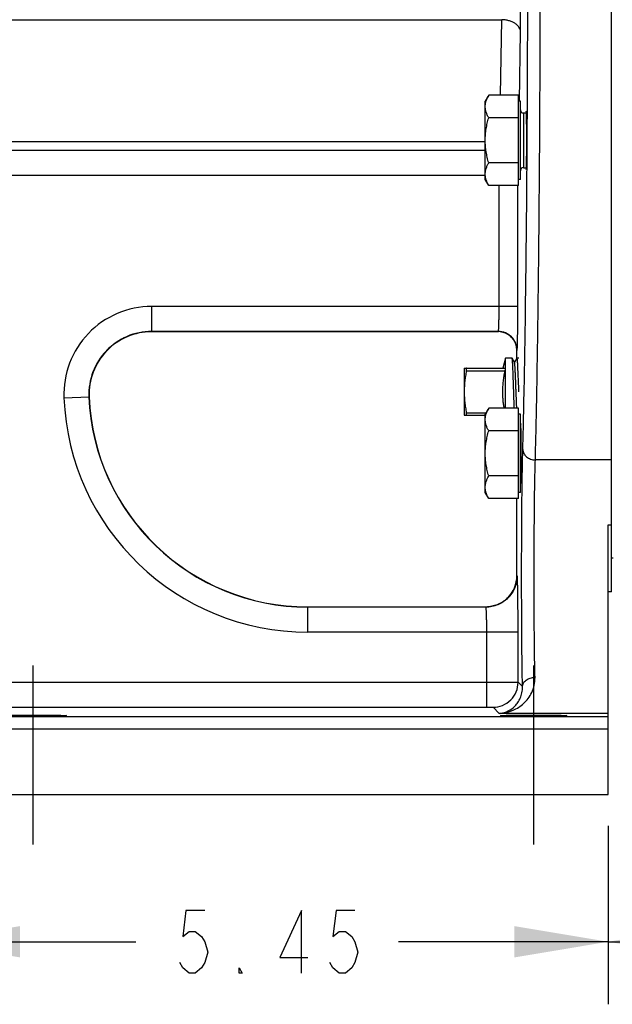
# Model space of a CAD drawing. Units: inches. Extents: x 0 to 22.3, y -0.1 to 17.2.
# Drawn here: x 7 to 8.2, y 5.8 to 7.8 of the extents above; entities that cross this region are included whole.
import ezdxf

# ---------------------------------------------------------------- set-up
doc = ezdxf.new("R2010")
doc.units = ezdxf.units.IN
doc.header["$LTSCALE"] = 1.21
doc.header["$MEASUREMENT"] = 0
doc.linetypes.add('CENTER', pattern=[0.6, 0.375, -0.075, 0.075, -0.075])
doc.layers.get('0').update_dxf_attribs({"linetype": 'CONTINUOUS'})
for name, color, linetype in [('AXIS', 7, 'CONTINUOUS'), ('DIMENSIONS', 7, 'CONTINUOUS'), ('ROUNDS', 7, 'CONTINUOUS')]:
    doc.layers.add(name, color=color, linetype=linetype)
doc.styles.get("Standard").update_dxf_attribs({"font": 'txt', "width": 0.8})
doc.dimstyles.new('DIMSTYLE_2', dxfattribs={"dimtxt": 0.125, "dimasz": 0.1875, "dimexe": 0.125, "dimexo": 0.0625, "dimgap": 0.0625, "dimtad": 0, "dimtih": 1, "dimtoh": 1, "dimlfac": 4, "dimzin": 4, "dimdsep": 46, "dimtxsty": 'STANDARD', "dimblk": '_FILLED', "dimblk1": '_FILLED', "dimblk2": '_FILLED', "dimcen": 0.09, "dimadec": 0, "dimazin": 0, "dimtp": 0.0001, "dimtm": 0.0001, "dimtfac": 1, "dimtofl": 0, "dimtmove": 0, "dimatfit": 3, "dimldrblk": '_FILLED', "dimfxl": 1, "dimtolj": 1, "dimtzin": 4, "dimarcsym": 0})

# ---------------------------------------------------------------- blocks, each defined once
blk = doc.blocks.new('_FILLED')
at = {"color": 0, "linetype": 'BYBLOCK'}
blk.add_solid([(0, 0), (-1, 0.167), (-1, -0.167)], dxfattribs=at)
blk = doc.blocks.new('*D1')
at = {"layer": 'DIMENSIONS', "color": 2, "linetype": 'CONTINUOUS'}
for p, q in [((9.0327, 5.788), (9.0327, 6.7456)), ((8.1877, 6.1447), (8.1877, 5.788)), ((8.1877, 5.913), (8.6102, 5.913)), ((9.0327, 5.913), (8.6102, 5.913)), ((8.6102, 5.913), (9.1143, 5.913))]:
    blk.add_line(p, q, dxfattribs=at)
at = {"layer": 'DIMENSIONS', "color": 2, "linetype": 'CONTINUOUS', "xscale": 0.1875, "yscale": 0.1875, "zscale": 0.1875, "rotation": 180}
blk.add_blockref('_FILLED', (8.1877, 5.913), dxfattribs=at)
at = {"layer": 'DIMENSIONS', "color": 2, "linetype": 'CONTINUOUS', "xscale": 0.1875, "yscale": 0.1875, "zscale": 0.1875}
blk.add_blockref('_FILLED', (9.0327, 5.913), dxfattribs=at)
blk = doc.blocks.new('*D2')
at = {"layer": 'DIMENSIONS', "color": 2, "linetype": 'CONTINUOUS'}
for p, q in [((6.8252, 6.1447), (6.8252, 5.788)), ((8.1877, 6.1447), (8.1877, 5.788)), ((6.8252, 5.913), (7.244, 5.913)), ((8.1877, 5.913), (7.769, 5.913))]:
    blk.add_line(p, q, dxfattribs=at)
at = {"layer": 'DIMENSIONS', "color": 2, "linetype": 'CONTINUOUS', "xscale": 0.1875, "yscale": 0.1875, "zscale": 0.1875, "rotation": 180}
blk.add_blockref('_FILLED', (6.8252, 5.913), dxfattribs=at)
at = {"layer": 'DIMENSIONS', "color": 2, "linetype": 'CONTINUOUS', "xscale": 0.1875, "yscale": 0.1875, "zscale": 0.1875}
blk.add_blockref('_FILLED', (8.1877, 5.913), dxfattribs=at)

msp = doc.modelspace()

# ---------------------------------------------------------------- linework, layer by layer
at = {"color": 7, "linetype": 'CONTINUOUS'}
for p, q in [((8.194, 6.6122), (8.194, 9.2409)), ((8.0185, 7.5694), (8.0242, 7.5694)), ((8.0185, 7.46), (8.0242, 7.46)), ((7.9956, 7.0793), (7.9955, 7.0794)), ((8.0003, 7.0711), (7.9956, 7.0793)), ((8.0048, 7.0793), (8.0002, 7.0714)), ((8.0048, 7.0793), (8.0049, 7.0794)), ((8.0066, 7.0612), (8.0082, 7.0189)), ((8, 6.9792), (7.9989, 7.0122)), ((8.0082, 7.0189), (8.0082, 7.018)), ((8.0082, 7.018), (8.0084, 7.0122)), ((8.1877, 6.746), (8.194, 6.746)), ((8.1877, 6.2072), (8.1877, 6.746)), ((8.194, 6.6122), (8.1877, 6.6122)), ((6.8252, 6.2072), (8.1877, 6.2072))]:
    msp.add_line(p, q, dxfattribs=at)
at = {"color": 9, "linetype": 'CONTINUOUS'}
for p, q in [((6.8327, 7.7558), (7.9748, 7.7558)), ((8.194, 6.876), (8.0421, 6.876)), ((8.1877, 6.3626), (6.8716, 6.3626)), ((8.1877, 6.3694), (7.9698, 6.3694)), ((8.1877, 6.3376), (6.8716, 6.3376))]:
    msp.add_line(p, q, dxfattribs=at)
at = {"color": 7, "linetype": 'CONTINUOUS'}
for points, knots in [([(7.9989, 7.0122), (7.9989, 7.0143), (7.9987, 7.0185), (7.9985, 7.0248), (7.9983, 7.031), (7.9981, 7.037), (7.9979, 7.0427), (7.9977, 7.0482), (7.9975, 7.0534), (7.9973, 7.0582), (7.9971, 7.062), (7.997, 7.0648), (7.9969, 7.0667), (7.9968, 7.0685), (7.9967, 7.0701), (7.9966, 7.0717), (7.9965, 7.0731), (7.9964, 7.0744), (7.9963, 7.0755), (7.9962, 7.0763), (7.9961, 7.0769), (7.9961, 7.0774), (7.996, 7.0777), (7.996, 7.078), (7.9959, 7.0783), (7.9959, 7.0786), (7.9958, 7.0788), (7.9958, 7.0789), (7.9958, 7.079), (7.9957, 7.0791), (7.9957, 7.0792), (7.9957, 7.0792), (7.9957, 7.0793), (7.9956, 7.0793)], [0, 0, 0, 0, 0.094566, 0.188285, 0.280319, 0.369845, 0.456062, 0.538198, 0.615519, 0.687333, 0.753001, 0.783344, 0.811935, 0.838711, 0.863612, 0.886584, 0.907575, 0.92654, 0.943438, 0.958235, 0.964835, 0.970899, 0.976425, 0.98141, 0.985853, 0.989754, 0.993114, 0.994591, 0.995935, 0.997146, 0.998226, 0.999176, 1, 1, 1, 1]), ([(8.005, 6.9792), (8.0049, 6.9814), (8.0047, 6.986), (8.0044, 6.9931), (8.0041, 7.0005), (8.0038, 7.0082), (8.0035, 7.0159), (8.0032, 7.0235), (8.003, 7.031), (8.0027, 7.037), (8.0025, 7.0416), (8.0024, 7.0449), (8.0022, 7.048), (8.0021, 7.051), (8.0019, 7.0539), (8.0018, 7.0565), (8.0017, 7.059), (8.0015, 7.0612), (8.0014, 7.0633), (8.0012, 7.0648), (8.0011, 7.066), (8.0011, 7.0668), (8.001, 7.0675), (8.0009, 7.0681), (8.0009, 7.0687), (8.0008, 7.0692), (8.0007, 7.0697), (8.0006, 7.0701), (8.0006, 7.0703), (8.0006, 7.0705), (8.0005, 7.0706), (8.0005, 7.0708), (8.0005, 7.0709), (8.0004, 7.071), (8.0004, 7.0711), (8.0004, 7.0711), (8.0003, 7.0711)], [0, 0, 0, 0, 0.07262, 0.150178, 0.231337, 0.3147, 0.398828, 0.482275, 0.563603, 0.641414, 0.678579, 0.71437, 0.748631, 0.781218, 0.811988, 0.840812, 0.867565, 0.892134, 0.914414, 0.934311, 0.94334, 0.951743, 0.959511, 0.966637, 0.973114, 0.978937, 0.984099, 0.988599, 0.9906, 0.992435, 0.994104, 0.995607, 0.996947, 0.998123, 0.99914, 1, 1, 1, 1]), ([(8.0049, 7.0794), (8.0049, 7.0794), (8.0049, 7.0794), (8.0049, 7.0794), (8.005, 7.0793), (8.005, 7.0793), (8.005, 7.0793), (8.005, 7.0792), (8.0051, 7.0791), (8.0051, 7.0791), (8.0051, 7.079), (8.0052, 7.0789), (8.0052, 7.0787), (8.0053, 7.0785), (8.0053, 7.0782), (8.0054, 7.0779), (8.0054, 7.0775), (8.0055, 7.0771), (8.0055, 7.0767), (8.0056, 7.0762), (8.0056, 7.0756), (8.0057, 7.0746), (8.0058, 7.0734), (8.0059, 7.072), (8.0061, 7.0705), (8.0062, 7.0689), (8.0063, 7.0671), (8.0064, 7.0646), (8.0065, 7.0626), (8.0066, 7.0612)], [0, 0, 0, 0, 0.001465, 0.003096, 0.005017, 0.007305, 0.010005, 0.013146, 0.016743, 0.020809, 0.02535, 0.030373, 0.041874, 0.05533, 0.070747, 0.088127, 0.107467, 0.12876, 0.151999, 0.177174, 0.204272, 0.264185, 0.331615, 0.406421, 0.488443, 0.577503, 0.673405, 0.775942, 1, 1, 1, 1])]:
    msp.add_open_spline(points, degree=3, knots=knots, dxfattribs=at)
msp.add_open_spline([(8.0084, 7.0122), (8.0084, 7.0122), (8.0084, 7.0122), (8.0084, 7.0122)], degree=3, dxfattribs=at)
at = {"layer": 'AXIS', "color": 9, "linetype": 'CONTINUOUS'}
for p, q in [((8.0123, 7.7317), (8.0127, 7.7879)), ((7.9726, 7.6049), (7.9748, 7.7558)), ((8.0103, 7.5928), (8.0123, 7.7317)), ((6.9831, 7.5126), (7.9419, 7.5126)), ((7.9419, 7.4447), (6.9597, 7.4447)), ((7.9697, 7.1827), (7.9697, 7.4245)), ((8.0072, 7.1827), (8.0072, 7.4245)), ((8.0072, 7.1827), (7.2755, 7.1827)), ((7.2755, 7.1827), (7.2755, 7.1323)), ((7.2755, 7.1327), (7.9682, 7.1327)), ((7.9678, 7.1323), (7.2755, 7.1323)), ((7.2755, 7.1323), (7.2755, 7.1323)), ((7.9678, 7.1323), (7.9682, 7.1327)), ((8.0053, 7.0948), (8.0057, 7.0952)), ((8.0053, 7.0794), (8.0053, 7.0948)), ((7.1002, 7.0002), (7.1505, 7.0022)), ((8.0182, 6.9434), (8.0183, 6.9473)), ((8.0183, 6.9473), (8.0184, 6.9495)), ((8.0053, 6.6446), (8.0053, 6.7988)), ((8.0057, 6.6443), (8.0053, 6.6446)), ((7.5877, 6.5318), (7.5877, 6.5822)), ((7.5877, 6.5821), (7.9428, 6.5821)), ((7.9432, 6.5818), (7.5877, 6.5818)), ((7.9432, 6.5818), (7.9428, 6.5821)), ((7.9451, 6.5318), (7.5877, 6.5318)), ((8.0076, 6.5318), (7.9451, 6.5318)), ((7.9451, 6.3819), (7.9451, 6.5318)), ((8.0076, 6.4316), (8.0076, 6.5318)), ((6.8252, 6.4319), (7.9451, 6.4319)), ((7.9451, 6.4319), (8.0076, 6.4316)), ((8.0076, 6.4316), (8.0164, 6.4229)), ((6.8252, 6.3819), (7.9451, 6.3819)), ((7.9451, 6.3819), (7.9576, 6.3817)), ((7.9576, 6.3817), (7.9698, 6.3694))]:
    msp.add_line(p, q, dxfattribs=at)
at = {"layer": 'AXIS', "color": 7, "linetype": 'CONTINUOUS'}
for p, q in [((7.9489, 7.6049), (7.9419, 7.5929)), ((8.0085, 7.6049), (7.9489, 7.6049)), ((8.0085, 7.4245), (8.0085, 7.6049)), ((7.9419, 7.4366), (7.9419, 7.5929)), ((8.0123, 7.5929), (8.0085, 7.5929)), ((8.0123, 7.4366), (8.0123, 7.5929)), ((8.0085, 7.5598), (7.9489, 7.5598)), ((6.9841, 7.4947), (7.9419, 7.4947)), ((8.0085, 7.4696), (7.9489, 7.4696)), ((7.9489, 7.4245), (7.9419, 7.4366)), ((8.0085, 7.4245), (7.9489, 7.4245)), ((8.0123, 7.4366), (8.0085, 7.4366)), ((7.9678, 7.1323), (7.2755, 7.1323)), ((8.0053, 7.0794), (8.0053, 7.0948)), ((7.9824, 7.0794), (7.977, 7.0591)), ((7.9955, 7.0794), (7.9824, 7.0794)), ((7.9824, 6.9792), (7.9824, 7.0794)), ((8.0092, 7.0794), (8.0049, 7.0794)), ((7.8999, 7.0591), (7.8999, 6.9653)), ((7.9489, 6.9792), (7.9419, 6.9671)), ((7.9419, 6.8109), (7.9419, 6.9671)), ((8.0085, 6.9792), (7.9489, 6.9792)), ((8.0085, 6.7988), (8.0085, 6.9792)), ((8.0123, 6.9671), (8.0085, 6.9671)), ((8.0123, 6.8109), (8.0123, 6.9671)), ((8.0085, 6.9341), (7.9489, 6.9341)), ((8.0085, 6.8439), (7.9489, 6.8439)), ((7.9489, 6.7988), (7.9419, 6.8109)), ((8.0123, 6.8109), (8.0085, 6.8109)), ((8.0085, 6.7988), (7.9489, 6.7988)), ((8.0053, 6.6447), (8.0053, 6.7988)), ((8.1977, 6.6797), (8.194, 6.6797)), ((7.5877, 6.5822), (7.9428, 6.5822))]:
    msp.add_line(p, q, dxfattribs=at)
at = {"layer": 'AXIS', "color": 7, "linetype": 'CENTER'}
for p, q in [((7.039, 6.1072), (7.039, 6.4649)), ((8.039, 6.1072), (8.039, 6.4649))]:
    msp.add_line(p, q, dxfattribs=at)
at = {"layer": 'AXIS', "color": 9, "linetype": 'CONTINUOUS'}
for centre, radius, start, end in [((7.2755, 7.0072), 0.1754, 90, 182.2924), ((7.2755, 7.0072), 0.1255, 90, 182.2924), ((7.2755, 7.0072), 0.1251, 90, 182.2924), ((7.9678, 7.0956), 0.0367, 88.856, 89.9819), ((7.9679, 7.0948), 0.0374, 0.043, 11.8002), ((7.5877, 7.0197), 0.4879, 182.2924, 270), ((7.5877, 7.0197), 0.438, 182.2924, 270), ((7.5877, 7.0197), 0.4376, 182.2924, 270), ((-4.7686, 7.2451), 12.7904, 358.44071, 358.64818), ((7.9435, 6.6446), 0.0618, 357.6303, 359.9804), ((7.9428, 6.6441), 0.062, 270.0223, 273.5795), ((7.9673, 6.446), 0.0766, 271.9004, 275.4952), ((7.9673, 6.4148), 0.0454, 273.1558, 277.1339)]:
    msp.add_arc(centre, radius, start, end, dxfattribs=at)
at = {"layer": 'AXIS', "color": 7, "linetype": 'CONTINUOUS'}
for centre, radius, start, end in [((7.2755, 7.0072), 0.125, 90, 182.2924), ((7.9678, 7.0948), 0.0375, 0, 90), ((7.5877, 7.0197), 0.4375, 182.2924, 270), ((7.9428, 6.6447), 0.0625, 270, 360)]:
    msp.add_arc(centre, radius, start, end, dxfattribs=at)
for centre, start_param, end_param in [((8.0239, 7.5147), -3.508483, 0.376221), ((8.0129, 6.889), -3.237857, 0.096264)]:
    msp.add_ellipse(centre, major_axis=(0, 0.0586), ratio=0.017455, start_param=start_param, end_param=end_param, dxfattribs=at)
for centre in [(7.039, 6.3649), (8.039, 6.3649)]:
    msp.add_ellipse(centre, major_axis=(0.0663, 0), ratio=0.017455, dxfattribs=at)
at = {"layer": 'AXIS', "color": 9, "linetype": 'CONTINUOUS'}
for points, knots in [([(8.0421, 6.876), (8.0432, 6.9176), (8.0452, 7.009), (8.0475, 7.1571), (8.0495, 7.3258), (8.0509, 7.5109), (8.0519, 7.7074), (8.0523, 7.9104), (8.0521, 8.1146), (8.0515, 8.2831), (8.0508, 8.4146), (8.0501, 8.5092), (8.0493, 8.6003), (8.0483, 8.6871), (8.0473, 8.7693), (8.0461, 8.8462), (8.0448, 8.9174), (8.0435, 8.9824), (8.042, 9.0408), (8.0407, 9.0851), (8.0397, 9.1169), (8.0389, 9.1381), (8.038, 9.1573), (8.0372, 9.1745), (8.0364, 9.1898), (8.0355, 9.2032), (8.0347, 9.2145), (8.0338, 9.2237), (8.0331, 9.2302), (8.0325, 9.2343), (8.032, 9.2367), (8.0316, 9.2385), (8.0312, 9.2397), (8.0309, 9.2404), (8.0307, 9.2407), (8.0304, 9.241), (8.0302, 9.241)], [0, 0, 0, 0, 0.052737, 0.115888, 0.187835, 0.266723, 0.350518, 0.43706, 0.524117, 0.609443, 0.650766, 0.690838, 0.7294, 0.766204, 0.801011, 0.833597, 0.863753, 0.891283, 0.91601, 0.937776, 0.947503, 0.95644, 0.964571, 0.971883, 0.978366, 0.984008, 0.988802, 0.992741, 0.99582, 0.997036, 0.998038, 0.998827, 0.999405, 0.999618, 0.999784, 1, 1, 1, 1]), ([(8.0184, 6.9495), (8.0191, 6.9809), (8.0205, 7.0477), (8.0229, 7.1958), (8.0252, 7.4038), (8.0268, 7.6728), (8.0274, 7.9571), (8.0268, 8.2414), (8.0252, 8.5104), (8.0229, 8.7185), (8.0205, 8.8666), (8.0191, 8.9334), (8.0184, 8.9647)], [0, 0, 0, 0, 0.046699, 0.099486, 0.220428, 0.356353, 0.499979, 0.643609, 0.779543, 0.900499, 0.953295, 1, 1, 1, 1]), ([(8.0123, 7.7317), (8.0123, 7.7332), (8.0117, 7.7365), (8.0094, 7.7411), (8.0058, 7.7452), (8.0011, 7.7488), (7.9954, 7.7518), (7.989, 7.754), (7.9821, 7.7554), (7.9773, 7.7558), (7.9748, 7.7558)], [0, 0, 0, 0, 0.097025, 0.19976, 0.311137, 0.432619, 0.564153, 0.70436, 0.850918, 1, 1, 1, 1]), ([(7.9682, 7.1327), (7.9682, 7.1327), (7.9683, 7.1328), (7.9683, 7.133), (7.9684, 7.1334), (7.9685, 7.1338), (7.9685, 7.1344), (7.9686, 7.1354), (7.9688, 7.1369), (7.9689, 7.139), (7.969, 7.1415), (7.9691, 7.1444), (7.9692, 7.1477), (7.9693, 7.1513), (7.9695, 7.1567), (7.9696, 7.164), (7.9697, 7.1731), (7.9697, 7.1794), (7.9697, 7.1827)], [0, 0, 0, 0, 0.002504, 0.007123, 0.013995, 0.023141, 0.03456, 0.048239, 0.082247, 0.124839, 0.17566, 0.234229, 0.299991, 0.372355, 0.450612, 0.62182, 0.807362, 1, 1, 1, 1]), ([(8.0057, 7.0952), (8.0057, 7.0952), (8.0058, 7.0954), (8.0058, 7.0958), (8.0059, 7.0964), (8.006, 7.0972), (8.006, 7.0982), (8.0061, 7.0994), (8.0062, 7.1007), (8.0063, 7.103), (8.0064, 7.1062), (8.0065, 7.1107), (8.0066, 7.1158), (8.0067, 7.1215), (8.0068, 7.1278), (8.007, 7.1372), (8.0071, 7.1499), (8.0071, 7.166), (8.0072, 7.177), (8.0072, 7.1827)], [0, 0, 0, 0, 0.002188, 0.006644, 0.013412, 0.022486, 0.033855, 0.047499, 0.063386, 0.081472, 0.124061, 0.174899, 0.233504, 0.299316, 0.371746, 0.45008, 0.621456, 0.807176, 1, 1, 1, 1]), ([(8.0057, 7.0952), (8.0057, 7.1), (8.0037, 7.1099), (7.9954, 7.1224), (7.9829, 7.1307), (7.973, 7.1327), (7.9682, 7.1327)], [0, 0, 0, 0, 0.24999, 0.5, 0.75001, 1, 1, 1, 1]), ([(8.0045, 7.1024), (8.0041, 7.1045), (8.0029, 7.1085), (7.9991, 7.1161), (7.9922, 7.1242), (7.9811, 7.1306), (7.9727, 7.1322), (7.9685, 7.1323)], [0, 0, 0, 0, 0.125531, 0.25092, 0.500497, 0.750285, 1, 1, 1, 1]), ([(8.0164, 6.4229), (8.016, 6.4401), (8.0155, 6.4775), (8.0148, 6.5599), (8.0146, 6.6474), (8.0149, 6.7356), (8.0153, 6.7968), (8.016, 6.8501), (8.0167, 6.8826), (8.0171, 6.8971)], [0, 0, 0, 0, 0.109053, 0.236797, 0.521079, 0.66277, 0.794247, 0.908644, 1, 1, 1, 1]), ([(8.0171, 6.8971), (8.0171, 6.8943), (8.0185, 6.8886), (8.0243, 6.8817), (8.0325, 6.8771), (8.0388, 6.876), (8.0421, 6.876)], [0, 0, 0, 0, 0.229807, 0.472399, 0.731071, 1, 1, 1, 1]), ([(8.0414, 6.4413), (8.041, 6.4571), (8.0405, 6.4914), (8.0397, 6.5669), (8.0396, 6.6472), (8.0399, 6.728), (8.0403, 6.7841), (8.041, 6.833), (8.0417, 6.8628), (8.0421, 6.876)], [0, 0, 0, 0, 0.109055, 0.236798, 0.521078, 0.662767, 0.794244, 0.90864, 1, 1, 1, 1]), ([(8.0057, 6.6443), (8.0057, 6.6402), (8.0049, 6.632), (8.0013, 6.6202), (7.9955, 6.6093), (7.9876, 6.5998), (7.9781, 6.592), (7.9672, 6.5861), (7.9554, 6.5826), (7.9473, 6.5818), (7.9432, 6.5818)], [0, 0, 0, 0, 0.124891, 0.250016, 0.375001, 0.5, 0.624999, 0.749984, 0.875109, 1, 1, 1, 1]), ([(8.0052, 6.6421), (8.0051, 6.6383), (8.0041, 6.6307), (8.0005, 6.6197), (7.995, 6.6096), (7.9877, 6.6007), (7.9789, 6.5932), (7.9689, 6.5875), (7.9581, 6.5837), (7.9505, 6.5825), (7.9466, 6.5823)], [0, 0, 0, 0, 0.124974, 0.250058, 0.375013, 0.499983, 0.624961, 0.74991, 0.874976, 1, 1, 1, 1]), ([(8.0076, 6.5318), (8.0076, 6.539), (8.0076, 6.5532), (8.0075, 6.5738), (8.0073, 6.5902), (8.0072, 6.6023), (8.007, 6.6104), (8.0069, 6.6178), (8.0068, 6.6243), (8.0066, 6.63), (8.0064, 6.6342), (8.0063, 6.6371), (8.0062, 6.6389), (8.0061, 6.6404), (8.0061, 6.6417), (8.006, 6.6427), (8.0059, 6.6434), (8.0058, 6.6439), (8.0057, 6.6442), (8.0057, 6.6442), (8.0057, 6.6443)], [0, 0, 0, 0, 0.192867, 0.378529, 0.549925, 0.628264, 0.700676, 0.766498, 0.825096, 0.875937, 0.918531, 0.936609, 0.952488, 0.966132, 0.977502, 0.986575, 0.99334, 0.997796, 0.999169, 1, 1, 1, 1]), ([(7.9451, 6.5318), (7.9451, 6.535), (7.9451, 6.5413), (7.945, 6.5505), (7.9448, 6.5577), (7.9447, 6.5631), (7.9446, 6.5667), (7.9444, 6.57), (7.9443, 6.5729), (7.9441, 6.5754), (7.9439, 6.5776), (7.9438, 6.5793), (7.9436, 6.5804), (7.9435, 6.5811), (7.9434, 6.5814), (7.9433, 6.5816), (7.9432, 6.5817), (7.9432, 6.5818)], [0, 0, 0, 0, 0.192543, 0.377889, 0.548988, 0.627192, 0.699486, 0.76521, 0.823736, 0.874538, 0.917136, 0.951155, 0.976317, 0.98552, 0.992476, 0.997233, 1, 1, 1, 1]), ([(7.9746, 6.3698), (7.9825, 6.3705), (7.9986, 6.3746), (8.0163, 6.3861), (8.0281, 6.399), (8.0354, 6.4111), (8.0404, 6.4254), (8.0415, 6.4359), (8.0414, 6.4413)], [0, 0, 0, 0, 0.222848, 0.455648, 0.579072, 0.709153, 0.84835, 1, 1, 1, 1]), ([(8.0164, 6.4229), (8.0164, 6.4241), (8.0168, 6.4265), (8.0182, 6.43), (8.0206, 6.4332), (8.0249, 6.437), (8.0319, 6.4404), (8.0382, 6.4413), (8.0414, 6.4413)], [0, 0, 0, 0, 0.105812, 0.215566, 0.331089, 0.453558, 0.718071, 1, 1, 1, 1]), ([(7.9576, 6.3817), (7.9641, 6.3817), (7.9773, 6.3843), (7.9939, 6.3954), (8.005, 6.412), (8.0076, 6.4251), (8.0076, 6.4316)], [0, 0, 0, 0, 0.250021, 0.5, 0.749979, 1, 1, 1, 1]), ([(7.9729, 6.3697), (7.9781, 6.3704), (7.9887, 6.3736), (8.0001, 6.382), (8.0077, 6.3914), (8.0125, 6.4003), (8.0158, 6.411), (8.0165, 6.4188), (8.0164, 6.4229)], [0, 0, 0, 0, 0.20854, 0.433379, 0.55646, 0.689441, 0.835662, 1, 1, 1, 1])]:
    msp.add_open_spline(points, degree=3, knots=knots, dxfattribs=at)
at = {"layer": 'AXIS', "color": 7, "linetype": 'CONTINUOUS'}
for points, knots in [([(7.9419, 7.5824), (7.9419, 7.5833), (7.942, 7.5853), (7.9424, 7.5881), (7.943, 7.591), (7.9441, 7.5948), (7.946, 7.5995), (7.9479, 7.6031), (7.9489, 7.6049)], [0, 0, 0, 0, 0.119943, 0.240523, 0.362288, 0.485695, 0.738455, 1, 1, 1, 1]), ([(7.9489, 7.5598), (7.9479, 7.5616), (7.946, 7.5653), (7.9441, 7.57), (7.943, 7.5738), (7.9424, 7.5767), (7.942, 7.5795), (7.9419, 7.5814), (7.9419, 7.5824)], [0, 0, 0, 0, 0.261545, 0.514305, 0.637712, 0.759477, 0.880057, 1, 1, 1, 1]), ([(7.9419, 7.5147), (7.9419, 7.5186), (7.9423, 7.5262), (7.9437, 7.5376), (7.9459, 7.5488), (7.9479, 7.5562), (7.9489, 7.5598)], [0, 0, 0, 0, 0.249991, 0.499985, 0.749988, 1, 1, 1, 1]), ([(7.9489, 7.4696), (7.9479, 7.4733), (7.9459, 7.4807), (7.9437, 7.4919), (7.9423, 7.5033), (7.9419, 7.5109), (7.9419, 7.5147)], [0, 0, 0, 0, 0.250012, 0.500015, 0.750009, 1, 1, 1, 1]), ([(7.9419, 7.4471), (7.9419, 7.448), (7.942, 7.4499), (7.9424, 7.4528), (7.943, 7.4557), (7.9441, 7.4595), (7.946, 7.4642), (7.9479, 7.4678), (7.9489, 7.4696)], [0, 0, 0, 0, 0.119943, 0.240523, 0.362288, 0.485695, 0.738455, 1, 1, 1, 1]), ([(7.9489, 7.4245), (7.9479, 7.4263), (7.946, 7.43), (7.9441, 7.4347), (7.943, 7.4385), (7.9424, 7.4413), (7.942, 7.4442), (7.9419, 7.4461), (7.9419, 7.4471)], [0, 0, 0, 0, 0.261545, 0.514305, 0.637712, 0.759477, 0.880057, 1, 1, 1, 1]), ([(7.9419, 6.9566), (7.9419, 6.9576), (7.942, 6.9595), (7.9424, 6.9624), (7.943, 6.9652), (7.9441, 6.969), (7.946, 6.9738), (7.9479, 6.9774), (7.9489, 6.9792)], [0, 0, 0, 0, 0.119943, 0.240523, 0.362288, 0.485695, 0.738455, 1, 1, 1, 1]), ([(7.9489, 6.9341), (7.9479, 6.9359), (7.946, 6.9395), (7.9441, 6.9442), (7.943, 6.948), (7.9424, 6.9509), (7.942, 6.9538), (7.9419, 6.9557), (7.9419, 6.9566)], [0, 0, 0, 0, 0.261545, 0.514305, 0.637712, 0.759477, 0.880057, 1, 1, 1, 1]), ([(7.9419, 6.889), (7.9419, 6.8928), (7.9423, 6.9004), (7.9437, 6.9118), (7.9459, 6.923), (7.9479, 6.9304), (7.9489, 6.9341)], [0, 0, 0, 0, 0.249991, 0.499985, 0.749988, 1, 1, 1, 1]), ([(7.9489, 6.8439), (7.9479, 6.8475), (7.9459, 6.8549), (7.9437, 6.8662), (7.9423, 6.8775), (7.9419, 6.8852), (7.9419, 6.889)], [0, 0, 0, 0, 0.250012, 0.500015, 0.750009, 1, 1, 1, 1]), ([(7.9419, 6.8213), (7.9419, 6.8223), (7.942, 6.8242), (7.9424, 6.8271), (7.943, 6.8299), (7.9441, 6.8337), (7.946, 6.8384), (7.9479, 6.8421), (7.9489, 6.8439)], [0, 0, 0, 0, 0.119943, 0.240523, 0.362288, 0.485695, 0.738455, 1, 1, 1, 1]), ([(7.9489, 6.7988), (7.9479, 6.8006), (7.946, 6.8042), (7.9441, 6.8089), (7.943, 6.8127), (7.9424, 6.8156), (7.942, 6.8184), (7.9419, 6.8204), (7.9419, 6.8213)], [0, 0, 0, 0, 0.261545, 0.514305, 0.637712, 0.759477, 0.880057, 1, 1, 1, 1])]:
    msp.add_open_spline(points, degree=3, knots=knots, dxfattribs=at)
at = {"layer": 'AXIS', "color": 9, "linetype": 'CONTINUOUS'}
for points in [[(7.9678, 7.1323), (7.9678, 7.1323), (7.9678, 7.1323), (7.9678, 7.1323)], [(8.0053, 7.0948), (8.0053, 7.0948), (8.0053, 7.0948), (8.0053, 7.0948)], [(8.0053, 6.6446), (8.0053, 6.6446), (8.0053, 6.6447), (8.0053, 6.6447)], [(7.9428, 6.5821), (7.9428, 6.5821), (7.9428, 6.5822), (7.9428, 6.5822)]]:
    msp.add_open_spline(points, degree=3, dxfattribs=at)
at = {"layer": 'DIMENSIONS', "color": 2, "linetype": 'CONTINUOUS'}
for points in [[(7.3815, 5.9755), (7.344, 5.9755), (7.3377, 5.9234), (7.3502, 5.9338), (7.3627, 5.9338), (7.3752, 5.9234), (7.3815, 5.913), (7.3877, 5.8922), (7.3815, 5.8713), (7.3752, 5.8609), (7.3627, 5.8505), (7.3502, 5.8505), (7.3377, 5.8609), (7.3315, 5.8713)], [(7.5752, 5.8505), (7.5752, 5.9755), (7.5315, 5.8817), (7.5877, 5.8817)], [(7.6815, 5.9755), (7.644, 5.9755), (7.6377, 5.9234), (7.6502, 5.9338), (7.6627, 5.9338), (7.6752, 5.9234), (7.6815, 5.913), (7.6877, 5.8922), (7.6815, 5.8713), (7.6752, 5.8609), (7.6627, 5.8505), (7.6502, 5.8505), (7.6377, 5.8609), (7.6315, 5.8713)], [(7.4565, 5.8505), (7.4502, 5.8505), (7.4502, 5.8609), (7.4565, 5.8505)]]:
    msp.add_lwpolyline(points, dxfattribs=at)
at = {"layer": 'ROUNDS', "color": 9, "linetype": 'CONTINUOUS'}
for p, q in [((8.0185, 7.5694), (8.0185, 7.46)), ((7.9042, 7.0541), (7.9813, 7.0541)), ((7.9042, 6.9703), (7.9438, 6.9703))]:
    msp.add_line(p, q, dxfattribs=at)
at = {"layer": 'ROUNDS', "color": 7, "linetype": 'CONTINUOUS'}
for p, q in [((7.8999, 7.0591), (7.9813, 7.0591)), ((7.8999, 6.9653), (7.9419, 6.9653))]:
    msp.add_line(p, q, dxfattribs=at)
for centre, start, end in [((8.0185, 7.5757), 180, 270), ((8.0185, 7.4538), 90, 180), ((8.0185, 6.9499), 185, 209.8979), ((8.0185, 6.828), 150.1021, 175)]:
    msp.add_arc(centre, 0.00625, start, end, dxfattribs=at)
for points, knots in [([(7.9042, 7.0541), (7.9039, 7.0523), (7.9033, 7.0489), (7.9025, 7.0437), (7.9018, 7.0384), (7.9011, 7.0332), (7.9006, 7.028), (7.9002, 7.0227), (7.9, 7.0175), (7.8999, 7.0139), (7.8999, 7.0122)], [0, 0, 0, 0, 0.125002, 0.250003, 0.375004, 0.500004, 0.625004, 0.750003, 0.875002, 1, 1, 1, 1]), ([(7.9042, 7.0541), (7.9043, 7.0544), (7.9044, 7.0549), (7.9044, 7.0555), (7.9045, 7.056), (7.9045, 7.0564), (7.9046, 7.0568), (7.9046, 7.0572), (7.9046, 7.0576), (7.9046, 7.0579), (7.9046, 7.0582), (7.9045, 7.0583), (7.9045, 7.0585), (7.9045, 7.0586), (7.9045, 7.0587), (7.9045, 7.0588), (7.9044, 7.0588), (7.9044, 7.0589), (7.9044, 7.059), (7.9043, 7.059), (7.9043, 7.059), (7.9043, 7.0591), (7.9042, 7.0591), (7.9042, 7.0591)], [0, 0, 0, 0, 0.1906, 0.283667, 0.374037, 0.46082, 0.543153, 0.620219, 0.691266, 0.755626, 0.812736, 0.838435, 0.862173, 0.883923, 0.903676, 0.921438, 0.937243, 0.95116, 0.963307, 0.973883, 0.983197, 0.991706, 1, 1, 1, 1]), ([(7.977, 7.0122), (7.977, 7.0139), (7.977, 7.0175), (7.9773, 7.0227), (7.9777, 7.028), (7.9782, 7.0332), (7.9788, 7.0384), (7.9795, 7.0437), (7.9804, 7.0489), (7.981, 7.0523), (7.9813, 7.0541)], [0, 0, 0, 0, 0.124998, 0.249997, 0.374996, 0.499996, 0.624996, 0.749997, 0.874998, 1, 1, 1, 1]), ([(7.9813, 7.0591), (7.9813, 7.0591), (7.9813, 7.0591), (7.9814, 7.059), (7.9814, 7.059), (7.9814, 7.059), (7.9815, 7.0589), (7.9815, 7.0588), (7.9815, 7.0588), (7.9815, 7.0587), (7.9816, 7.0586), (7.9816, 7.0585), (7.9816, 7.0583), (7.9816, 7.0582), (7.9816, 7.0579), (7.9816, 7.0576), (7.9816, 7.0572), (7.9816, 7.0568), (7.9816, 7.0564), (7.9815, 7.056), (7.9815, 7.0555), (7.9814, 7.0549), (7.9813, 7.0544), (7.9813, 7.0541)], [0, 0, 0, 0, 0.008294, 0.016803, 0.026117, 0.036693, 0.04884, 0.062757, 0.078562, 0.096324, 0.116077, 0.137827, 0.161565, 0.187264, 0.244374, 0.308734, 0.379781, 0.456847, 0.53918, 0.625963, 0.716333, 0.8094, 1, 1, 1, 1]), ([(7.8999, 7.0122), (7.8999, 7.0104), (7.9, 7.0069), (7.9002, 7.0017), (7.9006, 6.9964), (7.9011, 6.9912), (7.9018, 6.9859), (7.9025, 6.9807), (7.9033, 6.9755), (7.9039, 6.972), (7.9042, 6.9703)], [0, 0, 0, 0, 0.124998, 0.249997, 0.374996, 0.499996, 0.624996, 0.749997, 0.874998, 1, 1, 1, 1]), ([(7.9798, 6.9792), (7.9796, 6.9806), (7.9792, 6.9833), (7.9784, 6.9888), (7.9778, 6.9943), (7.9774, 6.9998), (7.9772, 7.0039), (7.977, 7.008), (7.977, 7.0108), (7.977, 7.0122)], [0, 0, 0, 0, 0.125002, 0.250004, 0.499997, 0.624998, 0.749999, 0.874999, 1, 1, 1, 1]), ([(7.9042, 6.9653), (7.9042, 6.9653), (7.9043, 6.9653), (7.9043, 6.9653), (7.9043, 6.9654), (7.9044, 6.9654), (7.9044, 6.9655), (7.9044, 6.9655), (7.9045, 6.9656), (7.9045, 6.9657), (7.9045, 6.9658), (7.9045, 6.9659), (7.9045, 6.966), (7.9046, 6.9662), (7.9046, 6.9665), (7.9046, 6.9668), (7.9046, 6.9671), (7.9046, 6.9675), (7.9045, 6.968), (7.9045, 6.9684), (7.9044, 6.9689), (7.9044, 6.9695), (7.9043, 6.97), (7.9042, 6.9703)], [0, 0, 0, 0, 0.008294, 0.016803, 0.026117, 0.036693, 0.04884, 0.062756, 0.078561, 0.096324, 0.116076, 0.137827, 0.161565, 0.187263, 0.244373, 0.308733, 0.37978, 0.456846, 0.539179, 0.625962, 0.716333, 0.8094, 1, 1, 1, 1])]:
    msp.add_open_spline(points, degree=3, knots=knots, dxfattribs=at)

# ---------------------------------------------------------------- dimensions: what is measured, and where the dimension line sits
at = {"layer": 'DIMENSIONS', "color": 2, "linetype": 'CONTINUOUS'}
for base, p1, p2, picture, middle in [((8.1877, 5.913), (9.0327, 6.8081), (8.1877, 6.2072), '*D1', (9.1768, 5.8505)), ((6.8252, 5.913), (8.1877, 6.2072), (6.8252, 6.2072), '*D2', (7.3065, 5.8505))]:
    dim = msp.add_linear_dim(base=base, p1=p1, p2=p2, angle=180, dimstyle='DIMSTYLE_2', dxfattribs=at)
    dim.commit()
    dim.dimension.update_dxf_attribs({"geometry": picture, "text_midpoint": middle, "dimtype": 160})

doc.saveas('drawing.dxf')
